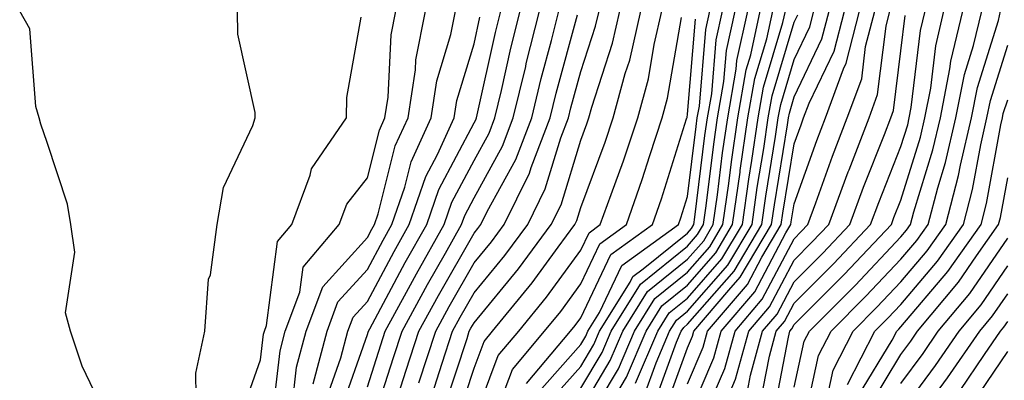
# Model space of a CAD drawing. Units: inches. Extents: x 1018643 to 1021283, y 7234538 to 7237178.
# Drawn here: x 1019795 to 1019888, y 7235797 to 7235831 of the extents above; entities that cross this region are included whole.
import ezdxf

# ---------------------------------------------------------------- set-up
doc = ezdxf.new("R2010")
doc.units = ezdxf.units.IN
doc.header["$MEASUREMENT"] = 0
doc.layers.add('Contour_10187234', color=7, linetype='Continuous', true_color=0x721ec2)

msp = doc.modelspace()

# ---------------------------------------------------------------- linework, layer by layer
at = {"layer": 'Contour_10187234'}
for points in [[(1019802.444, 7235796.315, 3045), (1019801.312, 7235798.658, 3045), (1019800.247, 7235801.92, 3045), (1019799.769, 7235803.639, 3045), (1019800.628, 7235809.342, 3045), (1019800.276, 7235811.92, 3045), (1019799.964, 7235813.834, 3045), (1019798.05, 7235819.615, 3045), (1019797.454, 7235821.324, 3045), (1019797.298, 7235821.92, 3045), (1019796.976, 7235822.994, 3045), (1019796.419, 7235830.289, 3045), (1019795.472, 7235831.92, 3045)], [(1019811.995, 7235795.865, 3044), (1019811.985, 7235797.985, 3044), (1019812.825, 7235801.92, 3044), (1019813.177, 7235806.793, 3044), (1019813.353, 7235807.223, 3044), (1019813.987, 7235811.92, 3044), (1019814.583, 7235815.387, 3044), (1019817.327, 7235821.197, 3044), (1019817.542, 7235821.92, 3044), (1019817.532, 7235822.438, 3044), (1019815.901, 7235829.772, 3044), (1019815.892, 7235831.92, 3044)], [(1019816.136, 7235793.834, 3043), (1019818.05, 7235799.254, 3043), (1019818.323, 7235801.647, 3043), (1019818.401, 7235801.92, 3043), (1019818.607, 7235802.477, 3043), (1019819.632, 7235810.338, 3043), (1019820.97, 7235811.92, 3043), (1019822.698, 7235816.568, 3043), (1019822.806, 7235817.164, 3043), (1019826.097, 7235821.92, 3043), (1019826.136, 7235823.834, 3043), (1019827.484, 7235831.354, 3043)], [(1019819.036, 7235792.906, 3042), (1019819.876, 7235800.094, 3042), (1019820.355, 7235801.92, 3042), (1019821.732, 7235805.602, 3042), (1019822.034, 7235807.936, 3042), (1019825.413, 7235811.92, 3042), (1019826.126, 7235813.844, 3042), (1019828.05, 7235816.295, 3042), (1019829.183, 7235820.787, 3042), (1019829.7, 7235821.92, 3042), (1019830.003, 7235823.873, 3042), (1019830.267, 7235829.703, 3042), (1019830.716, 7235831.92, 3042)], [(1019820.989, 7235794.86, 3041), (1019821.419, 7235798.551, 3041), (1019822.308, 7235801.92, 3041), (1019823.87, 7235806.1, 3041), (1019828.05, 7235810.699, 3041), (1019828.47, 7235811.5, 3041), (1019828.714, 7235811.92, 3041), (1019829.066, 7235812.936, 3041), (1019830.667, 7235819.303, 3041), (1019831.859, 7235821.92, 3041), (1019832.562, 7235826.432, 3041), (1019832.601, 7235827.369, 3041), (1019833.509, 7235831.92, 3041)], [(1019822.962, 7235797.008, 3040), (1019824.271, 7235801.92, 3040), (1019825.296, 7235804.674, 3040), (1019828.05, 7235807.711, 3040), (1019829.515, 7235810.455, 3040), (1019830.345, 7235811.92, 3040), (1019831.546, 7235815.416, 3040), (1019832.151, 7235817.818, 3040), (1019834.017, 7235821.92, 3040), (1019834.564, 7235825.406, 3040), (1019835.872, 7235829.742, 3040), (1019836.312, 7235831.92, 3040)], [(1019824.251, 7235795.719, 3039), (1019825.56, 7235799.43, 3039), (1019826.224, 7235801.92, 3039), (1019826.722, 7235803.248, 3039), (1019828.05, 7235804.723, 3039), (1019830.56, 7235809.41, 3039), (1019831.976, 7235811.92, 3039), (1019833.528, 7235816.442, 3039), (1019834.622, 7235818.492, 3039), (1019836.175, 7235821.92, 3039), (1019836.429, 7235823.541, 3039), (1019838.05, 7235828.873, 3039), (1019838.597, 7235831.373, 3039)], [(1019825.53, 7235794.44, 3038), (1019828.05, 7235801.608, 3038), (1019828.128, 7235801.842, 3038), (1019828.148, 7235801.92, 3038), (1019828.275, 7235802.145, 3038), (1019831.605, 7235808.365, 3038), (1019833.616, 7235811.92, 3038), (1019834.749, 7235815.221, 3038), (1019838.05, 7235821.451, 3038), (1019838.216, 7235821.754, 3038), (1019838.284, 7235821.92, 3038), (1019838.353, 7235822.223, 3038), (1019840.052, 7235829.918, 3038), (1019840.55, 7235831.92, 3038)], [(1019828.05, 7235796.715, 3037), (1019829.319, 7235800.651, 3037), (1019829.73, 7235801.92, 3037), (1019831.732, 7235805.602, 3037), (1019832.65, 7235807.32, 3037), (1019835.247, 7235811.92, 3037), (1019835.96, 7235814.01, 3037), (1019838.05, 7235817.945, 3037), (1019839.466, 7235820.504, 3037), (1019840.003, 7235821.92, 3037), (1019840.618, 7235824.488, 3037), (1019841.497, 7235828.473, 3037), (1019842.366, 7235831.92, 3037)], [(1019828.099, 7235791.969, 3036), (1019830.511, 7235799.459, 3036), (1019831.302, 7235801.92, 3036), (1019833.675, 7235806.295, 3036), (1019835.364, 7235809.235, 3036), (1019836.878, 7235811.92, 3036), (1019837.181, 7235812.789, 3036), (1019838.05, 7235814.44, 3036), (1019840.706, 7235819.264, 3036), (1019841.722, 7235821.92, 3036), (1019842.884, 7235826.754, 3036), (1019842.943, 7235827.027, 3036), (1019844.183, 7235831.92, 3036)], [(1019830.413, 7235794.283, 3035), (1019831.693, 7235798.277, 3035), (1019832.874, 7235801.92, 3035), (1019834.7, 7235805.27, 3035), (1019838.05, 7235811.129, 3035), (1019838.411, 7235811.559, 3035), (1019838.675, 7235811.92, 3035), (1019839.271, 7235813.141, 3035), (1019841.956, 7235818.014, 3035), (1019843.45, 7235821.92, 3035), (1019844.339, 7235825.631, 3035), (1019845.306, 7235829.176, 3035), (1019845.999, 7235831.92, 3035)], [(1019832.884, 7235797.086, 3034), (1019834.456, 7235801.92, 3034), (1019835.716, 7235804.254, 3034), (1019838.05, 7235808.326, 3034), (1019839.671, 7235810.299, 3034), (1019840.882, 7235811.92, 3034), (1019843.235, 7235816.735, 3034), (1019843.392, 7235817.262, 3034), (1019845.169, 7235821.92, 3034), (1019845.726, 7235824.244, 3034), (1019847.728, 7235831.598, 3034)], [(1019834.075, 7235795.895, 3033), (1019835.062, 7235798.932, 3033), (1019836.028, 7235801.92, 3033), (1019836.741, 7235803.229, 3033), (1019838.05, 7235805.524, 3033), (1019840.941, 7235809.029, 3033), (1019843.089, 7235811.92, 3033), (1019844.71, 7235815.26, 3033), (1019846.175, 7235820.045, 3033), (1019846.888, 7235821.92, 3033), (1019847.112, 7235822.858, 3033), (1019848.05, 7235826.285, 3033), (1019849.437, 7235830.533, 3033), (1019849.759, 7235831.92, 3033)], [(1019835.257, 7235794.713, 3032), (1019837.386, 7235801.256, 3032), (1019837.601, 7235801.92, 3032), (1019837.757, 7235802.213, 3032), (1019838.05, 7235802.721, 3032), (1019842.21, 7235807.76, 3032), (1019845.286, 7235811.92, 3032), (1019846.194, 7235813.776, 3032), (1019848.05, 7235819.85, 3032), (1019848.616, 7235821.354, 3032), (1019848.802, 7235821.92, 3032), (1019849.075, 7235822.945, 3032), (1019851.028, 7235828.942, 3032), (1019851.722, 7235831.92, 3032)], [(1019836.448, 7235793.522, 3031), (1019838.05, 7235798.453, 3031), (1019838.997, 7235800.973, 3031), (1019839.788, 7235801.92, 3031), (1019843.499, 7235806.471, 3031), (1019845.921, 7235809.791, 3031), (1019847.493, 7235811.92, 3031), (1019847.679, 7235812.291, 3031), (1019848.05, 7235813.512, 3031), (1019850.335, 7235819.635, 3031), (1019851.097, 7235821.92, 3031), (1019852.22, 7235826.09, 3031), (1019852.63, 7235827.34, 3031), (1019853.685, 7235831.92, 3031)], [(1019838.05, 7235793.619, 3030), (1019840.316, 7235799.654, 3030), (1019842.23, 7235801.92, 3030), (1019844.847, 7235805.123, 3030), (1019848.05, 7235809.537, 3030), (1019848.821, 7235811.149, 3030), (1019849.876, 7235811.92, 3030), (1019850.882, 7235814.752, 3030), (1019852.064, 7235817.906, 3030), (1019853.392, 7235821.92, 3030), (1019854.378, 7235825.592, 3030), (1019854.925, 7235828.795, 3030), (1019855.648, 7235831.92, 3030)], [(1019839.925, 7235793.795, 3029), (1019841.634, 7235798.336, 3029), (1019844.661, 7235801.92, 3029), (1019846.185, 7235803.785, 3029), (1019848.05, 7235806.354, 3029), (1019849.837, 7235810.133, 3029), (1019852.318, 7235811.92, 3029), (1019853.812, 7235816.158, 3029), (1019854.515, 7235818.385, 3029), (1019855.687, 7235821.92, 3029), (1019856.185, 7235823.785, 3029), (1019857.474, 7235831.344, 3029)], [(1019842.952, 7235797.018, 3028), (1019847.093, 7235801.92, 3028), (1019847.523, 7235802.447, 3028), (1019848.05, 7235803.17, 3028), (1019850.862, 7235809.108, 3028), (1019854.759, 7235811.92, 3028), (1019855.618, 7235814.352, 3028), (1019857.952, 7235821.822, 3028), (1019857.982, 7235821.92, 3028), (1019858.001, 7235821.969, 3028), (1019858.05, 7235822.281, 3028), (1019858.802, 7235831.168, 3028)], [(1019843.939, 7235796.031, 3027), (1019848.05, 7235800.68, 3027), (1019848.519, 7235801.451, 3027), (1019848.714, 7235801.92, 3027), (1019849.798, 7235803.668, 3027), (1019851.888, 7235808.082, 3027), (1019857.2, 7235811.92, 3027), (1019857.425, 7235812.545, 3027), (1019858.05, 7235814.557, 3027), (1019858.851, 7235821.119, 3027), (1019858.968, 7235821.92, 3027), (1019859.163, 7235823.033, 3027), (1019859.769, 7235830.201, 3027), (1019860.14, 7235831.92, 3027)], [(1019844.896, 7235795.074, 3026), (1019848.05, 7235798.629, 3026), (1019849.28, 7235800.69, 3026), (1019849.808, 7235801.92, 3026), (1019852.669, 7235806.539, 3026), (1019852.913, 7235807.057, 3026), (1019853.9, 7235807.77, 3026), (1019858.05, 7235811.129, 3026), (1019858.421, 7235811.549, 3026), (1019858.646, 7235811.92, 3026), (1019858.743, 7235812.613, 3026), (1019859.681, 7235820.289, 3026), (1019859.915, 7235821.92, 3026), (1019860.316, 7235824.186, 3026), (1019860.735, 7235829.235, 3026), (1019861.321, 7235831.92, 3026)], [(1019848.05, 7235794.537, 3024), (1019850.804, 7235799.166, 3024), (1019851.995, 7235801.92, 3024), (1019854.31, 7235805.66, 3024), (1019858.05, 7235808.678, 3024), (1019859.564, 7235810.406, 3024), (1019860.462, 7235811.92, 3024), (1019860.853, 7235814.723, 3024), (1019861.331, 7235818.639, 3024), (1019861.819, 7235821.92, 3024), (1019862.61, 7235826.481, 3024), (1019862.679, 7235827.291, 3024), (1019863.685, 7235831.92, 3024)], [(1019848.05, 7235792.496, 3023), (1019851.575, 7235798.395, 3023), (1019853.089, 7235801.92, 3023), (1019854.984, 7235804.986, 3023), (1019858.05, 7235807.457, 3023), (1019860.13, 7235809.84, 3023), (1019861.37, 7235811.92, 3023), (1019861.917, 7235815.787, 3023), (1019862.161, 7235817.809, 3023), (1019862.767, 7235821.92, 3023), (1019863.548, 7235826.422, 3023), (1019863.978, 7235827.848, 3023), (1019864.857, 7235831.92, 3023)], [(1019848.05, 7235796.588, 3025), (1019850.042, 7235799.928, 3025), (1019850.901, 7235801.92, 3025), (1019853.636, 7235806.334, 3025), (1019858.05, 7235809.908, 3025), (1019858.987, 7235810.983, 3025), (1019859.554, 7235811.92, 3025), (1019859.798, 7235813.668, 3025), (1019860.511, 7235819.459, 3025), (1019860.872, 7235821.92, 3025), (1019861.458, 7235825.328, 3025), (1019861.712, 7235828.258, 3025), (1019862.503, 7235831.92, 3025)], [(1019850.228, 7235794.098, 3022), (1019852.337, 7235797.633, 3022), (1019854.183, 7235801.92, 3022), (1019855.657, 7235804.313, 3022), (1019858.05, 7235806.236, 3022), (1019860.696, 7235809.274, 3022), (1019862.278, 7235811.92, 3022), (1019862.972, 7235816.842, 3022), (1019862.991, 7235816.979, 3022), (1019863.714, 7235821.92, 3022), (1019864.359, 7235825.611, 3022), (1019865.482, 7235829.352, 3022), (1019866.038, 7235831.92, 3022)], [(1019853.177, 7235797.047, 3021), (1019855.276, 7235801.92, 3021), (1019856.331, 7235803.639, 3021), (1019858.05, 7235805.016, 3021), (1019861.263, 7235808.707, 3021), (1019863.187, 7235811.92, 3021), (1019863.792, 7235816.178, 3021), (1019864.075, 7235817.945, 3021), (1019864.661, 7235821.92, 3021), (1019865.169, 7235824.801, 3021), (1019866.985, 7235830.856, 3021), (1019867.22, 7235831.92, 3021)], [(1019854.007, 7235795.963, 3020), (1019855.101, 7235798.971, 3020), (1019856.37, 7235801.92, 3020), (1019857.015, 7235802.955, 3020), (1019858.05, 7235803.795, 3020), (1019861.839, 7235808.131, 3020), (1019864.095, 7235811.92, 3020), (1019864.583, 7235815.387, 3020), (1019865.189, 7235819.059, 3020), (1019865.609, 7235821.92, 3020), (1019865.97, 7235824, 3020), (1019868.05, 7235830.885, 3020), (1019868.382, 7235831.588, 3020)], [(1019854.905, 7235795.065, 3019), (1019857.015, 7235800.885, 3019), (1019857.464, 7235801.92, 3019), (1019857.689, 7235802.281, 3019), (1019858.05, 7235802.574, 3019), (1019862.405, 7235807.565, 3019), (1019865.003, 7235811.92, 3019), (1019865.384, 7235814.586, 3019), (1019866.302, 7235820.172, 3019), (1019866.556, 7235821.92, 3019), (1019866.78, 7235823.19, 3019), (1019868.05, 7235827.399, 3019), (1019869.515, 7235830.455, 3019), (1019869.896, 7235831.92, 3019)], [(1019855.794, 7235794.176, 3018), (1019858.05, 7235800.367, 3018), (1019858.519, 7235801.451, 3018), (1019858.646, 7235801.92, 3018), (1019861.907, 7235805.777, 3018), (1019862.972, 7235806.998, 3018), (1019865.921, 7235811.92, 3018), (1019866.185, 7235813.785, 3018), (1019867.415, 7235821.285, 3018), (1019867.503, 7235821.92, 3018), (1019867.591, 7235822.379, 3018), (1019868.05, 7235823.912, 3018), (1019870.648, 7235829.322, 3018), (1019871.321, 7235831.92, 3018)], [(1019858.05, 7235793.649, 3016), (1019860.53, 7235799.44, 3016), (1019861.214, 7235801.92, 3016), (1019864.349, 7235805.621, 3016), (1019867.269, 7235811.139, 3016), (1019867.737, 7235811.92, 3016), (1019867.776, 7235812.193, 3016), (1019868.05, 7235813.873, 3016), (1019870.159, 7235819.811, 3016), (1019870.97, 7235821.92, 3016), (1019872.669, 7235826.539, 3016), (1019872.913, 7235827.057, 3016), (1019874.163, 7235831.92, 3016)], [(1019858.05, 7235797.008, 3017), (1019859.525, 7235800.445, 3017), (1019859.925, 7235801.92, 3017), (1019863.655, 7235806.315, 3017), (1019865.003, 7235808.873, 3017), (1019866.829, 7235811.92, 3017), (1019866.976, 7235812.994, 3017), (1019868.05, 7235819.508, 3017), (1019868.685, 7235821.285, 3017), (1019868.929, 7235821.92, 3017), (1019869.437, 7235823.307, 3017), (1019871.78, 7235828.19, 3017), (1019872.747, 7235831.92, 3017)], [(1019859.271, 7235793.141, 3015), (1019861.536, 7235798.434, 3015), (1019862.503, 7235801.92, 3015), (1019865.042, 7235804.928, 3015), (1019868.05, 7235810.602, 3015), (1019868.704, 7235811.266, 3015), (1019869.329, 7235811.92, 3015), (1019870.081, 7235813.951, 3015), (1019871.634, 7235818.336, 3015), (1019873.011, 7235821.92, 3015), (1019874.368, 7235825.602, 3015), (1019874.739, 7235828.61, 3015), (1019875.589, 7235831.92, 3015)], [(1019861.79, 7235795.66, 3014), (1019862.552, 7235797.418, 3014), (1019863.792, 7235801.92, 3014), (1019865.745, 7235804.225, 3014), (1019868.05, 7235808.59, 3014), (1019869.71, 7235810.26, 3014), (1019871.282, 7235811.92, 3014), (1019873.109, 7235816.861, 3014), (1019873.187, 7235817.057, 3014), (1019875.062, 7235821.92, 3014), (1019875.862, 7235824.108, 3014), (1019876.653, 7235830.524, 3014), (1019877.015, 7235831.92, 3014)], [(1019863.655, 7235796.315, 3013), (1019863.939, 7235797.809, 3013), (1019865.081, 7235801.92, 3013), (1019866.439, 7235803.531, 3013), (1019868.05, 7235806.568, 3013), (1019870.716, 7235809.254, 3013), (1019873.245, 7235811.92, 3013), (1019874.534, 7235815.436, 3013), (1019876.507, 7235820.377, 3013), (1019877.103, 7235821.92, 3013), (1019877.357, 7235822.613, 3013), (1019878.05, 7235828.219, 3013), (1019878.441, 7235831.529, 3013)], [(1019864.866, 7235795.104, 3012), (1019865.716, 7235799.586, 3012), (1019866.36, 7235801.92, 3012), (1019867.142, 7235802.828, 3012), (1019868.05, 7235804.557, 3012), (1019871.722, 7235808.248, 3012), (1019875.198, 7235811.92, 3012), (1019875.97, 7235814, 3012), (1019878.05, 7235819.235, 3012), (1019878.685, 7235821.285, 3012), (1019878.831, 7235821.92, 3012), (1019879.017, 7235822.887, 3012), (1019879.866, 7235830.104, 3012), (1019880.306, 7235831.92, 3012)], [(1019866.077, 7235793.893, 3011), (1019867.503, 7235801.373, 3011), (1019867.65, 7235801.92, 3011), (1019867.835, 7235802.135, 3011), (1019868.05, 7235802.545, 3011), (1019872.718, 7235807.252, 3011), (1019877.161, 7235811.92, 3011), (1019877.396, 7235812.574, 3011), (1019878.05, 7235814.215, 3011), (1019879.866, 7235820.104, 3011), (1019880.286, 7235821.92, 3011), (1019880.833, 7235824.703, 3011), (1019881.302, 7235828.668, 3011), (1019882.073, 7235831.92, 3011)], [(1019868.05, 7235796.695, 3010), (1019868.987, 7235800.983, 3010), (1019869.466, 7235801.92, 3010), (1019873.743, 7235806.227, 3010), (1019878.05, 7235810.777, 3010), (1019878.577, 7235811.393, 3010), (1019878.948, 7235811.92, 3010), (1019879.261, 7235813.131, 3010), (1019881.048, 7235818.922, 3010), (1019881.741, 7235821.92, 3010), (1019882.64, 7235826.51, 3010), (1019882.728, 7235827.242, 3010), (1019883.841, 7235831.92, 3010)], [(1019868.831, 7235792.701, 3009), (1019870.335, 7235799.635, 3009), (1019871.507, 7235801.92, 3009), (1019874.769, 7235805.201, 3009), (1019878.05, 7235808.668, 3009), (1019879.544, 7235810.426, 3009), (1019880.599, 7235811.92, 3009), (1019881.497, 7235815.367, 3009), (1019882.23, 7235817.74, 3009), (1019883.196, 7235821.92, 3009), (1019883.987, 7235825.983, 3009), (1019884.847, 7235828.717, 3009), (1019885.618, 7235831.92, 3009)], [(1019870.941, 7235794.811, 3008), (1019871.693, 7235798.277, 3008), (1019873.558, 7235801.92, 3008), (1019875.794, 7235804.176, 3008), (1019878.05, 7235806.559, 3008), (1019880.511, 7235809.459, 3008), (1019882.249, 7235811.92, 3008), (1019883.45, 7235816.52, 3008), (1019883.626, 7235817.496, 3008), (1019884.651, 7235821.92, 3008), (1019885.208, 7235824.762, 3008), (1019887.181, 7235831.051, 3008), (1019887.386, 7235831.92, 3008)], [(1019873.05, 7235796.92, 3007), (1019875.599, 7235801.92, 3007), (1019876.819, 7235803.151, 3007), (1019878.05, 7235804.44, 3007), (1019881.478, 7235808.492, 3007), (1019883.9, 7235811.92, 3007), (1019884.759, 7235815.211, 3007), (1019885.521, 7235819.391, 3007), (1019886.107, 7235821.92, 3007), (1019886.429, 7235823.541, 3007), (1019888.05, 7235828.736, 3007)], [(1019874.075, 7235795.895, 3006), (1019877.23, 7235801.1, 3006), (1019877.65, 7235801.92, 3006), (1019877.845, 7235802.125, 3006), (1019878.05, 7235802.33, 3006), (1019882.444, 7235807.526, 3006), (1019885.55, 7235811.92, 3006), (1019886.068, 7235813.902, 3006), (1019887.415, 7235821.285, 3006), (1019887.562, 7235821.92, 3006), (1019887.64, 7235822.33, 3006), (1019888.05, 7235823.629, 3006)], [(1019875.101, 7235794.869, 3005), (1019878.05, 7235799.733, 3005), (1019878.978, 7235800.992, 3005), (1019879.612, 7235801.92, 3005), (1019883.441, 7235806.529, 3005), (1019885.13, 7235809, 3005), (1019887.2, 7235811.92, 3005), (1019887.376, 7235812.594, 3005), (1019888.05, 7235816.295, 3005)], [(1019878.05, 7235797.018, 3004), (1019880.12, 7235799.85, 3004), (1019881.546, 7235801.92, 3004), (1019884.505, 7235805.465, 3004), (1019888.05, 7235810.66, 3004)], [(1019878.05, 7235794.293, 3003), (1019881.273, 7235798.697, 3003), (1019883.489, 7235801.92, 3003), (1019885.56, 7235804.41, 3003), (1019888.05, 7235808.053, 3003)], [(1019878.987, 7235792.858, 3002), (1019882.425, 7235797.545, 3002), (1019885.433, 7235801.92, 3002), (1019886.614, 7235803.356, 3002), (1019888.05, 7235805.445, 3002)], [(1019883.587, 7235796.383, 3001), (1019885.872, 7235799.742, 3001), (1019887.366, 7235801.92, 3001), (1019887.679, 7235802.291, 3001), (1019888.05, 7235802.838, 3001)], [(1019882.796, 7235727.174, 3000), (1019883.538, 7235731.92, 3000), (1019883.265, 7235736.705, 3000), (1019883.226, 7235737.096, 3000), (1019882.962, 7235741.92, 3000), (1019882.845, 7235746.715, 3000), (1019882.796, 7235747.174, 3000), (1019882.669, 7235751.92, 3000), (1019881.868, 7235755.738, 3000), (1019881.107, 7235758.863, 3000), (1019880.433, 7235761.92, 3000), (1019880.306, 7235764.176, 3000), (1019879.651, 7235770.318, 3000), (1019879.554, 7235771.92, 3000), (1019879.573, 7235773.443, 3000), (1019879.163, 7235780.807, 3000), (1019879.183, 7235781.92, 3000), (1019879.71, 7235783.58, 3000), (1019881.4, 7235788.57, 3000), (1019882.405, 7235791.92, 3000), (1019884.778, 7235795.192, 3000), (1019888.05, 7235800.016, 3000)]]:
    msp.add_polyline3d(points, dxfattribs=at)

doc.saveas('drawing.dxf')
